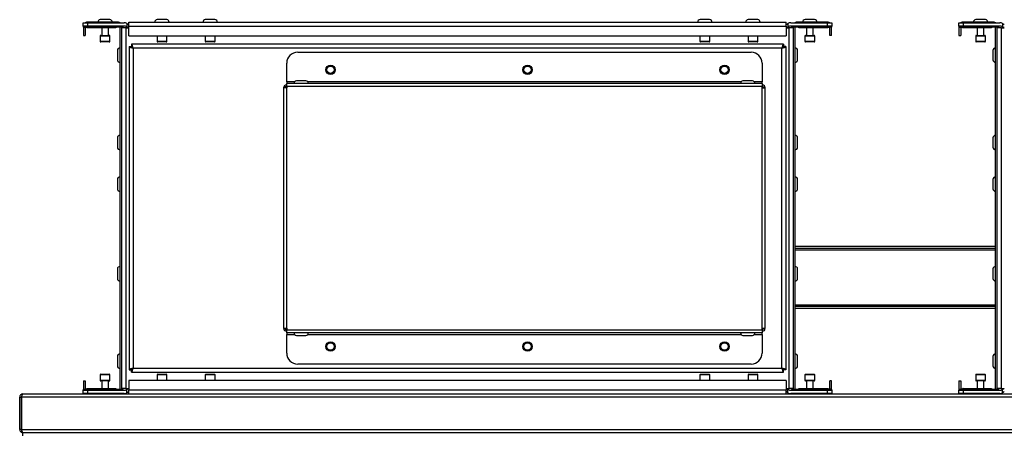
# Model space of a CAD drawing. Units: millimetres. Extents: x 1167 to 15575, y -8610 to 1780.
# Drawn here: x 11714 to 12163, y 1092 to 1281 of the extents above; entities that cross this region are included whole.
import ezdxf

# ---------------------------------------------------------------- set-up
doc = ezdxf.new("R2010")
doc.units = ezdxf.units.MM

msp = doc.modelspace()

# ---------------------------------------------------------------- linework, layer by layer
at = {"color": 7, "linetype": 'Continuous', "lineweight": 25}
for p, q in [((11742.65, 1278.38), (11742.65, 1279.88)), ((11742.65, 1279.88), (11744.65, 1279.88)), ((11744.65, 1278.38), (11742.65, 1278.38)), ((11742.65, 1278.38), (11742.65, 1278.15)), ((11742.65, 1278.15), (11760.99, 1278.15)), ((11742.65, 1278.15), (11742.65, 1277.91)), ((11742.65, 1277.91), (11743.65, 1277.91)), ((11742.78, 1277.91), (11742.78, 1274.08)), ((11743.58, 1277.91), (11743.58, 1274.08)), ((11758.84, 1280.08), (11744.22, 1280.08)), ((11744.65, 1279.88), (11744.65, 1278.38)), ((11744.65, 1279.88), (11761.4, 1279.88)), ((11761.67, 1278.38), (11744.65, 1278.38)), ((11744.65, 1277.58), (11744.65, 1277.59)), ((11757.65, 1277.58), (11744.65, 1277.58)), ((11752.65, 1281.28), (11750.46, 1281.28)), ((11751.15, 1277.58), (11751.15, 1274.08)), ((11754.84, 1281.28), (11752.65, 1281.28)), ((11754.15, 1274.08), (11754.15, 1277.58)), ((11760.65, 1277.91), (11757.65, 1277.91)), ((11757.65, 1277.91), (11757.65, 1277.58)), ((11759.48, 1112.24), (11759.48, 1277.91)), ((11760.28, 1112.24), (11760.28, 1277.91)), ((11762.08, 1277.58), (11760.28, 1277.58)), ((11762.08, 1277.58), (11762.08, 1112.58)), ((11762.08, 1277.58), (11763.48, 1277.58)), ((11762.65, 1279.54), (11762.65, 1277.91)), ((11763.48, 1278.28), (11763.48, 1280.08)), ((11763.48, 1280.08), (12063.82, 1280.08)), ((11763.48, 1278.28), (12063.82, 1278.28)), ((11763.48, 1273.88), (11763.48, 1278.28)), ((11778.65, 1281.28), (11776.46, 1281.28)), ((11780.84, 1281.28), (11778.65, 1281.28)), ((11800.65, 1281.28), (11798.46, 1281.28)), ((11802.84, 1281.28), (11800.65, 1281.28)), ((12026.65, 1281.28), (12024.46, 1281.28)), ((12028.84, 1281.28), (12026.65, 1281.28)), ((12048.65, 1281.28), (12046.46, 1281.28)), ((12050.84, 1281.28), (12048.65, 1281.28)), ((12063.82, 1278.28), (12063.82, 1280.08)), ((12063.82, 1278.28), (12063.82, 1273.88)), ((12063.82, 1277.58), (12065.22, 1277.58)), ((12064.65, 1279.54), (12064.65, 1277.91)), ((12065.22, 1112.58), (12065.22, 1277.58)), ((12067.02, 1277.58), (12065.22, 1277.58)), ((12082.65, 1278.38), (12065.63, 1278.38)), ((12065.9, 1279.88), (12082.65, 1279.88)), ((12066.31, 1278.15), (12084.65, 1278.15)), ((12069.65, 1277.91), (12066.65, 1277.91)), ((12067.02, 1277.91), (12067.02, 1112.24)), ((12067.82, 1277.91), (12067.82, 1112.24)), ((12083.08, 1280.08), (12068.46, 1280.08)), ((12069.65, 1277.58), (12069.65, 1277.91)), ((12082.65, 1277.58), (12069.65, 1277.58)), ((12074.65, 1281.28), (12072.46, 1281.28)), ((12073.15, 1277.58), (12073.15, 1274.08)), ((12076.84, 1281.28), (12074.65, 1281.28)), ((12076.15, 1274.08), (12076.15, 1277.58)), ((12082.65, 1278.38), (12082.65, 1279.88)), ((12082.65, 1279.88), (12084.65, 1279.88)), ((12084.65, 1278.38), (12082.65, 1278.38)), ((12082.65, 1277.59), (12082.65, 1277.58)), ((12084.65, 1277.91), (12083.65, 1277.91)), ((12083.72, 1274.08), (12083.72, 1277.91)), ((12084.52, 1274.08), (12084.52, 1277.91)), ((12084.65, 1279.88), (12084.65, 1278.38)), ((12084.65, 1278.15), (12084.65, 1278.38)), ((12084.65, 1277.91), (12084.65, 1278.15)), ((12142.65, 1278.38), (12142.65, 1279.88)), ((12142.65, 1279.88), (12144.65, 1279.88)), ((12144.65, 1278.38), (12142.65, 1278.38)), ((12142.65, 1278.38), (12142.65, 1278.15)), ((12142.65, 1278.15), (12160.99, 1278.15)), ((12142.65, 1278.15), (12142.65, 1277.91)), ((12142.65, 1277.91), (12143.65, 1277.91)), ((12142.78, 1277.91), (12142.78, 1274.08)), ((12143.58, 1277.91), (12143.58, 1274.08)), ((12158.84, 1280.08), (12144.22, 1280.08)), ((12144.65, 1279.88), (12144.65, 1278.38)), ((12144.65, 1279.88), (12161.4, 1279.88)), ((12161.67, 1278.38), (12144.65, 1278.38)), ((12144.65, 1277.58), (12144.65, 1277.59)), ((12157.65, 1277.58), (12144.65, 1277.58)), ((12152.65, 1281.28), (12150.46, 1281.28)), ((12151.15, 1277.58), (12151.15, 1274.08)), ((12154.84, 1281.28), (12152.65, 1281.28)), ((12154.15, 1274.08), (12154.15, 1277.58)), ((12160.65, 1277.91), (12157.65, 1277.91)), ((12157.65, 1277.91), (12157.65, 1277.58)), ((12159.48, 1112.24), (12159.48, 1277.91)), ((12160.28, 1112.24), (12160.28, 1277.91)), ((12162.08, 1277.58), (12160.28, 1277.58)), ((12162.08, 1277.58), (12162.08, 1112.58)), ((12162.08, 1277.58), (12163.48, 1277.58)), ((12162.65, 1279.54), (12162.65, 1277.91)), ((11742.78, 1274.08), (11743.58, 1274.08)), ((11750.4, 1273.78), (11750.4, 1271.38)), ((11750.7, 1274.08), (11754.6, 1274.08)), ((11754.9, 1271.38), (11754.9, 1273.78)), ((11763.48, 1273.88), (12063.82, 1273.88)), ((11776.4, 1273.78), (11776.4, 1271.38)), ((11780.9, 1271.38), (11780.9, 1273.78)), ((11798.4, 1273.78), (11798.4, 1271.38)), ((11802.9, 1271.38), (11802.9, 1273.78)), ((12024.4, 1273.78), (12024.4, 1271.38)), ((12028.9, 1271.38), (12028.9, 1273.78)), ((12046.4, 1273.78), (12046.4, 1271.38)), ((12050.9, 1271.38), (12050.9, 1273.78)), ((12072.4, 1273.78), (12072.4, 1271.38)), ((12072.7, 1274.08), (12076.6, 1274.08)), ((12076.9, 1271.38), (12076.9, 1273.78)), ((12084.52, 1274.08), (12083.72, 1274.08)), ((12142.78, 1274.08), (12143.58, 1274.08)), ((12150.4, 1273.78), (12150.4, 1271.38)), ((12150.7, 1274.08), (12154.6, 1274.08)), ((12154.9, 1271.38), (12154.9, 1273.78)), ((11752.65, 1271.08), (11750.7, 1271.08)), ((11754.6, 1271.08), (11752.65, 1271.08)), ((11763.65, 1269.01), (11763.65, 1121.15)), ((11763.65, 1269.01), (11764.65, 1269.01)), ((12062.58, 1270.08), (11764.72, 1270.08)), ((11764.72, 1270.08), (11764.72, 1269.08)), ((11778.65, 1271.08), (11776.7, 1271.08)), ((11780.6, 1271.08), (11778.65, 1271.08)), ((11800.65, 1271.08), (11798.7, 1271.08)), ((11802.6, 1271.08), (11800.65, 1271.08)), ((12026.65, 1271.08), (12024.7, 1271.08)), ((12028.6, 1271.08), (12026.65, 1271.08)), ((12048.65, 1271.08), (12046.7, 1271.08)), ((12050.6, 1271.08), (12048.65, 1271.08)), ((12062.58, 1270.08), (12062.58, 1269.08)), ((12063.65, 1269.01), (12062.65, 1269.01)), ((12063.65, 1269.01), (12063.65, 1121.15)), ((12074.65, 1271.08), (12072.7, 1271.08)), ((12076.6, 1271.08), (12074.65, 1271.08)), ((12152.65, 1271.08), (12150.7, 1271.08)), ((12154.6, 1271.08), (12152.65, 1271.08)), ((11758.28, 1267.26), (11758.28, 1262.89)), ((11765.45, 1268.28), (11765.45, 1121.88)), ((12061.85, 1268.28), (11765.45, 1268.28)), ((11840.65, 1266.38), (12047.84, 1266.38)), ((12061.85, 1121.88), (12061.85, 1268.28)), ((12069.02, 1262.89), (12069.02, 1267.26)), ((12158.28, 1267.26), (12158.28, 1262.89)), ((11835.65, 1252.88), (11835.65, 1261.38)), ((12052.84, 1261.38), (12052.84, 1252.88)), ((11835.58, 1251.37), (11835.65, 1251.37)), ((11835.58, 1250.67), (11835.65, 1250.67)), ((11835.65, 1252.88), (11835.65, 1252.08)), ((11835.65, 1250.74), (11835.65, 1252.08)), ((12052.84, 1252.08), (11835.65, 1252.08)), ((11835.65, 1250.74), (11835.65, 1250.03)), ((12052.84, 1250.74), (11835.65, 1250.74)), ((11842.24, 1253.28), (11840.06, 1253.28)), ((11844.43, 1253.28), (11842.24, 1253.28)), ((12046.24, 1253.28), (12044.06, 1253.28)), ((12048.43, 1253.28), (12046.24, 1253.28)), ((12052.84, 1252.08), (12052.84, 1252.88)), ((12052.84, 1252.08), (12052.84, 1250.74)), ((12052.84, 1251.37), (12052.9, 1251.37)), ((12052.84, 1250.03), (12052.84, 1250.74)), ((12052.84, 1250.67), (12052.9, 1250.67)), ((11834.24, 1250.03), (11834.24, 1140.12)), ((11835.58, 1250.03), (11834.24, 1250.03)), ((11835.58, 1250.03), (11835.58, 1140.12)), ((11835.58, 1250.03), (11835.65, 1250.03)), ((12052.9, 1250.03), (12052.84, 1250.03)), ((12052.9, 1140.12), (12052.9, 1250.03)), ((12052.9, 1250.03), (12054.24, 1250.03)), ((12054.24, 1140.12), (12054.24, 1250.03)), ((11758.28, 1227.26), (11758.28, 1222.89)), ((12069.02, 1222.89), (12069.02, 1227.26)), ((12158.28, 1227.26), (12158.28, 1222.89)), ((11758.28, 1208.26), (11758.28, 1203.89)), ((12069.02, 1203.89), (12069.02, 1208.26)), ((12158.28, 1208.26), (12158.28, 1203.89)), ((12067.82, 1177.71), (12159.48, 1177.71)), ((12067.82, 1176.71), (12159.48, 1176.71)), ((11758.28, 1167.26), (11758.28, 1162.89)), ((12069.02, 1162.89), (12069.02, 1167.26)), ((12158.28, 1167.26), (12158.28, 1162.89)), ((12159.48, 1150.11), (12067.82, 1150.11)), ((12159.48, 1149.11), (12067.82, 1149.11)), ((11834.24, 1140.12), (11835.58, 1140.12)), ((11835.65, 1140.12), (11835.58, 1140.12)), ((11835.58, 1139.48), (11835.58, 1138.78)), ((11835.65, 1139.48), (11835.58, 1139.48)), ((11835.65, 1138.78), (11835.58, 1138.78)), ((11835.65, 1140.12), (11835.65, 1139.42)), ((11835.65, 1139.42), (12052.84, 1139.42)), ((11835.65, 1138.08), (11835.65, 1139.42)), ((12052.84, 1138.08), (11835.65, 1138.08)), ((11835.65, 1138.08), (11835.65, 1137.28)), ((12052.9, 1140.12), (12052.84, 1140.12)), ((12052.84, 1139.42), (12052.84, 1140.12)), ((12052.9, 1139.48), (12052.84, 1139.48)), ((12052.84, 1139.42), (12052.84, 1138.08)), ((12052.9, 1138.78), (12052.84, 1138.78)), ((12052.84, 1137.28), (12052.84, 1138.08)), ((12052.9, 1140.12), (12054.24, 1140.12)), ((12052.9, 1139.48), (12052.9, 1138.78)), ((11835.65, 1128.78), (11835.65, 1137.28)), ((11840.06, 1136.88), (11844.43, 1136.88)), ((12044.06, 1136.88), (12048.43, 1136.88)), ((12052.84, 1137.28), (12052.84, 1128.78)), ((11758.28, 1127.26), (11758.28, 1122.89)), ((12069.02, 1122.89), (12069.02, 1127.26)), ((12158.28, 1127.26), (12158.28, 1122.89)), ((11763.65, 1121.15), (11764.65, 1121.15)), ((11764.72, 1120.08), (11764.72, 1121.08)), ((11765.45, 1121.88), (12061.85, 1121.88)), ((12047.84, 1123.78), (11840.65, 1123.78)), ((12062.58, 1120.08), (12062.58, 1121.08)), ((12063.65, 1121.15), (12062.65, 1121.15)), ((11742.78, 1116.08), (11743.58, 1116.08)), ((11742.78, 1116.08), (11742.78, 1112.24)), ((11743.58, 1116.08), (11743.58, 1112.24)), ((11750.4, 1118.78), (11750.4, 1116.38)), ((11750.7, 1119.08), (11754.6, 1119.08)), ((11752.65, 1116.08), (11750.7, 1116.08)), ((11751.15, 1116.08), (11751.15, 1112.58)), ((11754.6, 1116.08), (11752.65, 1116.08)), ((11754.15, 1112.58), (11754.15, 1116.08)), ((11754.9, 1116.38), (11754.9, 1118.78)), ((11763.48, 1116.28), (11763.48, 1111.88)), ((12063.82, 1116.28), (11763.48, 1116.28)), ((11764.72, 1120.08), (12062.58, 1120.08)), ((11776.4, 1118.78), (11776.4, 1116.38)), ((11776.7, 1119.08), (11780.6, 1119.08)), ((11780.9, 1116.38), (11780.9, 1118.78)), ((11798.4, 1118.78), (11798.4, 1116.38)), ((11798.7, 1119.08), (11802.6, 1119.08)), ((11802.9, 1116.38), (11802.9, 1118.78)), ((12024.4, 1118.78), (12024.4, 1116.38)), ((12024.7, 1119.08), (12028.6, 1119.08)), ((12028.9, 1116.38), (12028.9, 1118.78)), ((12046.4, 1118.78), (12046.4, 1116.38)), ((12046.7, 1119.08), (12050.6, 1119.08)), ((12050.9, 1116.38), (12050.9, 1118.78)), ((12063.82, 1116.28), (12063.82, 1111.88)), ((12072.4, 1118.78), (12072.4, 1116.38)), ((12072.7, 1119.08), (12076.6, 1119.08)), ((12074.65, 1116.08), (12072.7, 1116.08)), ((12073.15, 1116.08), (12073.15, 1112.58)), ((12076.6, 1116.08), (12074.65, 1116.08)), ((12076.15, 1112.58), (12076.15, 1116.08)), ((12076.9, 1116.38), (12076.9, 1118.78)), ((12084.52, 1116.08), (12083.72, 1116.08)), ((12083.72, 1112.24), (12083.72, 1116.08)), ((12084.52, 1112.24), (12084.52, 1116.08)), ((12142.78, 1116.08), (12143.58, 1116.08)), ((12142.78, 1116.08), (12142.78, 1112.24)), ((12143.58, 1116.08), (12143.58, 1112.24)), ((12150.4, 1118.78), (12150.4, 1116.38)), ((12150.7, 1119.08), (12154.6, 1119.08)), ((12152.65, 1116.08), (12150.7, 1116.08)), ((12151.15, 1116.08), (12151.15, 1112.58)), ((12154.6, 1116.08), (12152.65, 1116.08)), ((12154.15, 1112.58), (12154.15, 1116.08)), ((12154.9, 1116.38), (12154.9, 1118.78)), ((11742.65, 1112.24), (11743.65, 1112.24)), ((11742.65, 1112.24), (11742.65, 1112)), ((11760.99, 1112), (11742.65, 1112)), ((11742.65, 1112), (11742.65, 1111.78)), ((11742.65, 1110.28), (11742.65, 1111.78)), ((11742.65, 1111.78), (11744.65, 1111.78)), ((11744.65, 1112.56), (11744.65, 1112.58)), ((11744.65, 1112.58), (11757.65, 1112.58)), ((11744.65, 1111.78), (11744.65, 1110.28)), ((11744.65, 1111.78), (11761.67, 1111.78)), ((11757.65, 1112.58), (11757.65, 1112.24)), ((11757.65, 1112.24), (11760.65, 1112.24)), ((11762.08, 1112.58), (11760.28, 1112.58)), ((11762.08, 1112.58), (11763.48, 1112.58)), ((11762.65, 1110.61), (11762.65, 1112.24)), ((12063.82, 1111.88), (11763.48, 1111.88)), ((11763.48, 1110.08), (11763.48, 1111.88)), ((12063.82, 1112.58), (12065.22, 1112.58)), ((12063.82, 1110.08), (12063.82, 1111.88)), ((12064.65, 1110.61), (12064.65, 1112.24)), ((12067.02, 1112.58), (12065.22, 1112.58)), ((12065.63, 1111.78), (12082.65, 1111.78)), ((12084.65, 1112), (12066.31, 1112)), ((12066.65, 1112.24), (12069.65, 1112.24)), ((12069.65, 1112.58), (12082.65, 1112.58)), ((12069.65, 1112.24), (12069.65, 1112.58)), ((12082.65, 1112.58), (12082.65, 1112.56)), ((12082.65, 1110.28), (12082.65, 1111.78)), ((12082.65, 1111.78), (12084.65, 1111.78)), ((12084.65, 1112.24), (12083.65, 1112.24)), ((12084.65, 1112), (12084.65, 1112.24)), ((12084.65, 1111.78), (12084.65, 1112)), ((12084.65, 1111.78), (12084.65, 1110.28)), ((12142.65, 1112.24), (12143.65, 1112.24)), ((12142.65, 1112.24), (12142.65, 1112)), ((12160.99, 1112), (12142.65, 1112)), ((12142.65, 1112), (12142.65, 1111.78)), ((12142.65, 1110.28), (12142.65, 1111.78)), ((12142.65, 1111.78), (12144.65, 1111.78)), ((12144.65, 1112.56), (12144.65, 1112.58)), ((12144.65, 1112.58), (12157.65, 1112.58)), ((12144.65, 1111.78), (12144.65, 1110.28)), ((12144.65, 1111.78), (12161.67, 1111.78)), ((12157.65, 1112.58), (12157.65, 1112.24)), ((12157.65, 1112.24), (12160.65, 1112.24)), ((12162.08, 1112.58), (12160.28, 1112.58)), ((12162.08, 1112.58), (12163.48, 1112.58)), ((12162.65, 1110.61), (12162.65, 1112.24)), ((11713.65, 1093.82), (11713.65, 1108.64)), ((11713.65, 1108.64), (11714.45, 1108.64)), ((11714.45, 1108.64), (11714.45, 1093.82)), ((11714.65, 1108.86), (11714.52, 1108.64)), ((13312.78, 1108.64), (11714.52, 1108.64)), ((11714.52, 1093.82), (11714.52, 1108.64)), ((11714.65, 1109.14), (11714.65, 1109.28)), ((11715.09, 1110.08), (13312.21, 1110.08)), ((11744.65, 1110.28), (11742.65, 1110.28)), ((11761.4, 1110.28), (11744.65, 1110.28)), ((12082.65, 1110.28), (12065.9, 1110.28)), ((12084.65, 1110.28), (12082.65, 1110.28)), ((12144.65, 1110.28), (12142.65, 1110.28)), ((12161.4, 1110.28), (12144.65, 1110.28)), ((11714.45, 1093.82), (11713.65, 1093.82)), ((11714.52, 1093.82), (11714.65, 1093.62)), ((11714.52, 1093.82), (13312.78, 1093.82)), ((11714.65, 1092.98), (11714.65, 1093.37)), ((11714.78, 1092.98), (11714.65, 1092.98)), ((11715.09, 1092.38), (11715.15, 1092.38)), ((11715.15, 1090.88), (11715.15, 1092.38)), ((11715.16, 1092.38), (11715.15, 1092.38)), ((13312.14, 1092.38), (11715.16, 1092.38))]:
    msp.add_line(p, q, dxfattribs=at)
at = {"color": 8, "linetype": 'Continuous', "lineweight": 25}
for p, q in [((11744.22, 1279.88), (11744.22, 1280.08)), ((11758.84, 1279.88), (11758.84, 1280.08)), ((12068.46, 1279.88), (12068.46, 1280.08)), ((12083.08, 1279.88), (12083.08, 1280.08)), ((12144.22, 1279.88), (12144.22, 1280.08)), ((12158.84, 1279.88), (12158.84, 1280.08)), ((11754.9, 1273.78), (11750.4, 1273.78)), ((11780.9, 1273.78), (11776.4, 1273.78)), ((11802.9, 1273.78), (11798.4, 1273.78)), ((12028.9, 1273.78), (12024.4, 1273.78)), ((12050.9, 1273.78), (12046.4, 1273.78)), ((12076.9, 1273.78), (12072.4, 1273.78)), ((12154.9, 1273.78), (12150.4, 1273.78)), ((11750.4, 1271.38), (11752.65, 1271.38)), ((11752.65, 1271.38), (11754.9, 1271.38)), ((11776.4, 1271.38), (11778.65, 1271.38)), ((11778.65, 1271.38), (11780.9, 1271.38)), ((11798.4, 1271.38), (11800.65, 1271.38)), ((11800.65, 1271.38), (11802.9, 1271.38)), ((12024.4, 1271.38), (12026.65, 1271.38)), ((12026.65, 1271.38), (12028.9, 1271.38)), ((12046.4, 1271.38), (12048.65, 1271.38)), ((12048.65, 1271.38), (12050.9, 1271.38)), ((12072.4, 1271.38), (12074.65, 1271.38)), ((12074.65, 1271.38), (12076.9, 1271.38)), ((12150.4, 1271.38), (12152.65, 1271.38)), ((12152.65, 1271.38), (12154.9, 1271.38)), ((11839.22, 1252.88), (11835.65, 1252.88)), ((12043.22, 1252.88), (11845.27, 1252.88)), ((12052.84, 1252.88), (12049.27, 1252.88)), ((12159.48, 1175.91), (12067.82, 1175.91)), ((12067.82, 1150.91), (12159.48, 1150.91)), ((11835.65, 1137.28), (11839.22, 1137.28)), ((11845.27, 1137.28), (12043.22, 1137.28)), ((12049.27, 1137.28), (12052.84, 1137.28)), ((11754.9, 1118.78), (11750.4, 1118.78)), ((11750.4, 1116.38), (11752.65, 1116.38)), ((11752.65, 1116.38), (11754.9, 1116.38)), ((11780.9, 1118.78), (11776.4, 1118.78)), ((11776.4, 1116.38), (11778.65, 1116.38)), ((11778.65, 1116.38), (11780.9, 1116.38)), ((11802.9, 1118.78), (11798.4, 1118.78)), ((11798.4, 1116.38), (11800.65, 1116.38)), ((11800.65, 1116.38), (11802.9, 1116.38)), ((12028.9, 1118.78), (12024.4, 1118.78)), ((12024.4, 1116.38), (12026.65, 1116.38)), ((12026.65, 1116.38), (12028.9, 1116.38)), ((12050.9, 1118.78), (12046.4, 1118.78)), ((12046.4, 1116.38), (12048.57, 1116.38)), ((12048.57, 1116.38), (12050.9, 1116.38)), ((12076.9, 1118.78), (12072.4, 1118.78)), ((12072.4, 1116.38), (12074.65, 1116.38)), ((12074.65, 1116.38), (12076.9, 1116.38)), ((12154.9, 1118.78), (12150.4, 1118.78)), ((12150.4, 1116.38), (12152.65, 1116.38)), ((12152.65, 1116.38), (12154.9, 1116.38)), ((11744.22, 1110.28), (11744.22, 1110.08)), ((11758.84, 1110.28), (11758.84, 1110.08)), ((12068.46, 1110.28), (12068.46, 1110.08)), ((12083.08, 1110.28), (12083.08, 1110.08)), ((12144.22, 1110.28), (12144.22, 1110.08)), ((12158.84, 1110.28), (12158.84, 1110.08))]:
    msp.add_line(p, q, dxfattribs=at)
at = {"color": 7, "linetype": 'Continuous', "lineweight": 25, "flags": 128}
for points in [[(11776.42, 1273.88), (11776.41, 1273.83), (11776.4, 1273.78)], [(11780.9, 1273.78), (11780.9, 1273.83), (11780.88, 1273.88)], [(11798.42, 1273.88), (11798.41, 1273.83), (11798.4, 1273.78)], [(11802.9, 1273.78), (11802.9, 1273.83), (11802.88, 1273.88)], [(12024.42, 1273.88), (12024.41, 1273.83), (12024.4, 1273.78)], [(12028.9, 1273.78), (12028.9, 1273.83), (12028.88, 1273.88)], [(12046.42, 1273.88), (12046.41, 1273.83), (12046.4, 1273.78)], [(12050.9, 1273.78), (12050.9, 1273.83), (12050.88, 1273.88)], [(11776.4, 1116.38), (11776.41, 1116.32), (11776.42, 1116.28)], [(11780.88, 1116.28), (11780.9, 1116.32), (11780.9, 1116.38)], [(11798.4, 1116.38), (11798.41, 1116.32), (11798.42, 1116.28)], [(11802.88, 1116.28), (11802.9, 1116.32), (11802.9, 1116.38)], [(12024.4, 1116.38), (12024.41, 1116.32), (12024.42, 1116.28)], [(12028.88, 1116.28), (12028.9, 1116.32), (12028.9, 1116.38)], [(12046.4, 1116.38), (12046.41, 1116.32), (12046.42, 1116.28)], [(12050.88, 1116.28), (12050.9, 1116.32), (12050.9, 1116.38)]]:
    msp.add_lwpolyline(points, dxfattribs=at)
at = {"color": 7, "linetype": 'Continuous', "lineweight": 25}
for centre, radius in [((11855.65, 1258.38), 2.15), ((11855.65, 1258.38), 1.65), ((11945.65, 1258.38), 2.15), ((11945.65, 1258.38), 1.65), ((12035.65, 1258.38), 2.15), ((12035.65, 1258.38), 1.65), ((11855.65, 1131.78), 2.15), ((11945.65, 1131.78), 2.15), ((12035.65, 1131.78), 2.15), ((11855.65, 1131.78), 1.65), ((11945.65, 1131.78), 1.65), ((12035.65, 1131.78), 1.65)]:
    msp.add_circle(centre, radius, dxfattribs=at)
for centre, radius, start, end in [((11744.22, 1278.64), 1.44, 90, 120.5584), ((11750.46, 1280.21), 1.07, 90, 186.9637), ((11754.84, 1280.21), 1.07, 353.0363, 90), ((11758.84, 1278.64), 1.44, 59.4416, 90), ((11759.4, 1280.08), 2.5, 299.9288, 309.5177), ((11761.63, 1277.38), 1, 90, 129.5177), ((11761.4, 1277.38), 2.5, 60.0712, 90), ((11761.67, 1277.38), 1, 50.4823, 90), ((11763.9, 1280.08), 2.5, 230.4823, 240.0712), ((11776.46, 1280.21), 1.07, 90, 186.9637), ((11780.84, 1280.21), 1.07, 353.0363, 90), ((11798.46, 1280.21), 1.07, 90, 186.9637), ((11802.84, 1280.21), 1.07, 353.0363, 90), ((12024.46, 1280.21), 1.07, 90, 186.9637), ((12028.84, 1280.21), 1.07, 353.0363, 90), ((12046.46, 1280.21), 1.07, 90, 186.9637), ((12050.84, 1280.21), 1.07, 353.0363, 90), ((12065.9, 1277.38), 2.5, 90, 119.9288), ((12063.4, 1280.08), 2.5, 299.9288, 309.5177), ((12065.63, 1277.38), 1, 90, 129.5177), ((12065.67, 1277.38), 1, 50.4823, 90), ((12067.9, 1280.08), 2.5, 230.4823, 240.0712), ((12068.46, 1278.64), 1.44, 90, 120.5584), ((12072.46, 1280.21), 1.07, 90, 186.9637), ((12076.84, 1280.21), 1.07, 353.0363, 90), ((12083.08, 1278.64), 1.44, 59.4416, 90), ((12144.22, 1278.64), 1.44, 90, 120.5584), ((12150.46, 1280.21), 1.07, 90, 186.9637), ((12154.84, 1280.21), 1.07, 353.0363, 90), ((12158.84, 1278.64), 1.44, 59.4416, 90), ((12159.4, 1280.08), 2.5, 299.9288, 309.5177), ((12161.63, 1277.38), 1, 90, 129.5177), ((12161.4, 1277.38), 2.5, 60.0712, 90), ((12161.67, 1277.38), 1, 50.4823, 90), ((12163.9, 1280.08), 2.5, 230.4823, 240.0712), ((11750.7, 1273.78), 0.3, 90, 180), ((11754.6, 1273.78), 0.3, 0, 90), ((12072.7, 1273.78), 0.3, 90, 180), ((12076.6, 1273.78), 0.3, 0, 90), ((12150.7, 1273.78), 0.3, 90, 180), ((12154.6, 1273.78), 0.3, 0, 90), ((11750.7, 1271.38), 0.3, 180, 270), ((11754.6, 1271.38), 0.3, 270, 0), ((11776.7, 1271.38), 0.3, 180, 270), ((11780.6, 1271.38), 0.3, 270, 0), ((11798.7, 1271.38), 0.3, 180, 270), ((11802.6, 1271.38), 0.3, 270, 0), ((12024.7, 1271.38), 0.3, 180, 270), ((12028.6, 1271.38), 0.3, 270, 0), ((12046.7, 1271.38), 0.3, 180, 270), ((12050.6, 1271.38), 0.3, 270, 0), ((12072.7, 1271.38), 0.3, 180, 270), ((12076.6, 1271.38), 0.3, 270, 0), ((12150.7, 1271.38), 0.3, 180, 270), ((12154.6, 1271.38), 0.3, 270, 0), ((11759.35, 1267.26), 1.07, 83.0363, 180), ((11840.65, 1261.38), 5, 90, 180), ((12047.84, 1261.38), 5, 0, 90), ((12067.95, 1267.26), 1.07, 0, 96.9637), ((12159.35, 1267.26), 1.07, 83.0363, 180), ((11759.35, 1262.89), 1.07, 180, 276.9637), ((12067.95, 1262.89), 1.07, 263.0363, 0), ((12159.35, 1262.89), 1.07, 180, 276.9637), ((11835.58, 1250.03), 1.34, 90, 180), ((11835.58, 1250.03), 0.64, 90, 180), ((11840.06, 1252.21), 1.07, 90, 186.9637), ((11844.43, 1252.21), 1.07, 353.0363, 90), ((12044.06, 1252.21), 1.07, 90, 186.9637), ((12048.43, 1252.21), 1.07, 353.0363, 90), ((12052.9, 1250.03), 1.34, 0, 90), ((12052.9, 1250.03), 0.64, 0, 90), ((11759.35, 1227.26), 1.07, 83.0363, 180), ((12067.95, 1227.26), 1.07, 0, 96.9637), ((12159.35, 1227.26), 1.07, 83.0363, 180), ((11759.35, 1222.89), 1.07, 180, 276.9637), ((12067.95, 1222.89), 1.07, 263.0363, 0), ((12159.35, 1222.89), 1.07, 180, 276.9637), ((11759.35, 1208.26), 1.07, 83.0363, 180), ((12067.95, 1208.26), 1.07, 0, 96.9637), ((12159.35, 1208.26), 1.07, 83.0363, 180), ((11759.35, 1203.89), 1.07, 180, 276.9637), ((12067.95, 1203.89), 1.07, 263.0363, 0), ((12159.35, 1203.89), 1.07, 180, 276.9637), ((11759.35, 1167.26), 1.07, 83.0363, 180), ((12067.95, 1167.26), 1.07, 0, 96.9637), ((12159.35, 1167.26), 1.07, 83.0363, 180), ((11759.35, 1162.89), 1.07, 180, 276.9637), ((12067.95, 1162.89), 1.07, 263.0363, 0), ((12159.35, 1162.89), 1.07, 180, 276.9637), ((11835.58, 1140.12), 1.34, 180, 270), ((11835.58, 1140.12), 0.64, 180, 270), ((11840.06, 1137.95), 1.07, 173.0363, 270), ((11844.43, 1137.95), 1.07, 270, 6.9637), ((12044.06, 1137.95), 1.07, 173.0363, 270), ((12048.43, 1137.95), 1.07, 270, 6.9637), ((12052.9, 1140.12), 0.64, 270, 0), ((12052.9, 1140.12), 1.34, 270, 0), ((11759.35, 1127.26), 1.07, 83.0363, 180), ((11840.65, 1128.78), 5, 180, 270), ((12047.84, 1128.78), 5, 270, 0), ((12067.95, 1127.26), 1.07, 0, 96.9637), ((12159.35, 1127.26), 1.07, 83.0363, 180), ((11759.35, 1122.89), 1.07, 180, 276.9637), ((12067.95, 1122.89), 1.07, 263.0363, 0), ((12159.35, 1122.89), 1.07, 180, 276.9637), ((11750.7, 1118.78), 0.3, 90, 180), ((11750.7, 1116.38), 0.3, 180, 270), ((11754.6, 1118.78), 0.3, 0, 90), ((11754.6, 1116.38), 0.3, 270, 0), ((11776.7, 1118.78), 0.3, 90, 180), ((11780.6, 1118.78), 0.3, 0, 90), ((11798.7, 1118.78), 0.3, 90, 180), ((11802.6, 1118.78), 0.3, 0, 90), ((12024.7, 1118.78), 0.3, 90, 180), ((12028.6, 1118.78), 0.3, 0, 90), ((12046.7, 1118.78), 0.3, 90, 180), ((12050.6, 1118.78), 0.3, 0, 90), ((12072.7, 1118.78), 0.3, 90, 180), ((12072.7, 1116.38), 0.3, 180, 270), ((12076.6, 1118.78), 0.3, 0, 90), ((12076.6, 1116.38), 0.3, 270, 0), ((12150.7, 1118.78), 0.3, 90, 180), ((12150.7, 1116.38), 0.3, 180, 270), ((12154.6, 1118.78), 0.3, 0, 90), ((12154.6, 1116.38), 0.3, 270, 0), ((11759.4, 1110.08), 2.5, 50.4823, 60.0712), ((11761.63, 1112.78), 1, 230.4823, 270), ((11761.67, 1112.78), 1, 270, 309.5177), ((11763.9, 1110.08), 2.5, 119.9288, 129.5177), ((12063.4, 1110.08), 2.5, 50.4823, 60.0712), ((12065.63, 1112.78), 1, 230.4823, 270), ((12065.67, 1112.78), 1, 270, 309.5177), ((12067.9, 1110.08), 2.5, 119.9288, 129.5177), ((12159.4, 1110.08), 2.5, 50.4823, 60.0712), ((12161.63, 1112.78), 1, 230.4823, 270), ((12161.67, 1112.78), 1, 270, 309.5177), ((12163.9, 1110.08), 2.5, 119.9288, 129.5177), ((11744.22, 1111.52), 1.44, 239.4416, 270), ((11758.84, 1111.52), 1.44, 270, 300.5584), ((11761.4, 1112.78), 2.5, 270, 299.9288), ((12065.9, 1112.78), 2.5, 240.0712, 270), ((12068.46, 1111.52), 1.44, 239.4416, 270), ((12083.08, 1111.52), 1.44, 270, 300.5584), ((12144.22, 1111.52), 1.44, 239.4416, 270), ((12158.84, 1111.52), 1.44, 270, 300.5584), ((12161.4, 1112.78), 2.5, 270, 299.9288)]:
    msp.add_arc(centre, radius, start, end, dxfattribs=at)
for points, knots in [([(11743.65, 1277.91), (11743.76, 1277.9), (11743.96, 1277.89), (11744.24, 1277.81), (11744.47, 1277.72), (11744.63, 1277.63), (11744.64, 1277.6), (11744.65, 1277.59)], [0, 0, 0, 0, 0.193751, 0.386904, 0.595141, 0.821547, 1, 1, 1, 1]), ([(11762.65, 1279.54), (11762.66, 1279.54), (11762.68, 1279.53), (11762.81, 1279.45), (11762.93, 1279.35), (11762.99, 1279.3)], [0, 0, 0, 0, 0.329494, 0.658757, 1, 1, 1, 1]), ([(11763.48, 1277.62), (11763.43, 1277.62), (11763.27, 1277.65), (11763.03, 1277.73), (11762.8, 1277.83), (11762.67, 1277.9), (11762.66, 1277.91), (11762.65, 1277.91)], [0, 0, 0, 0, 0.109911, 0.341767, 0.587739, 0.841819, 1, 1, 1, 1]), ([(11762.99, 1279.3), (11763.07, 1279.25), (11763.2, 1279.16), (11763.39, 1279.09), (11763.48, 1279.09), (11763.48, 1279.09)], [0, 0, 0, 0, 0.534818, 0.985615, 1, 1, 1, 1]), ([(12063.82, 1279.1), (12063.86, 1279.1), (12063.99, 1279.11), (12064.15, 1279.19), (12064.26, 1279.27), (12064.31, 1279.3)], [0, 0, 0, 0, 0.196005, 0.650369, 1, 1, 1, 1]), ([(12064.65, 1277.91), (12064.64, 1277.9), (12064.62, 1277.89), (12064.48, 1277.81), (12064.25, 1277.72), (12064.03, 1277.65), (12063.89, 1277.63), (12063.87, 1277.62)], [0, 0, 0, 0, 0.225944, 0.451212, 0.694087, 0.958118, 1, 1, 1, 1]), ([(12064.31, 1279.3), (12064.37, 1279.36), (12064.5, 1279.46), (12064.63, 1279.53), (12064.64, 1279.54), (12064.65, 1279.54)], [0, 0, 0, 0, 0.353544, 0.70814, 1, 1, 1, 1]), ([(12082.65, 1277.59), (12082.66, 1277.6), (12082.68, 1277.63), (12082.85, 1277.73), (12083.09, 1277.83), (12083.38, 1277.9), (12083.58, 1277.91), (12083.65, 1277.91)], [0, 0, 0, 0, 0.2070494, 0.4136161, 0.6327381, 0.8590786, 1, 1, 1, 1]), ([(12143.65, 1277.91), (12143.76, 1277.9), (12143.96, 1277.89), (12144.24, 1277.81), (12144.47, 1277.72), (12144.63, 1277.63), (12144.64, 1277.6), (12144.65, 1277.59)], [0, 0, 0, 0, 0.193734, 0.386887, 0.595138, 0.821544, 1, 1, 1, 1]), ([(12162.65, 1279.54), (12162.66, 1279.54), (12162.68, 1279.53), (12162.81, 1279.45), (12162.93, 1279.35), (12162.99, 1279.3)], [0, 0, 0, 0, 0.329496, 0.658774, 1, 1, 1, 1]), ([(12163.48, 1277.62), (12163.43, 1277.62), (12163.27, 1277.65), (12163.03, 1277.73), (12162.8, 1277.83), (12162.67, 1277.9), (12162.66, 1277.91), (12162.65, 1277.91)], [0, 0, 0, 0, 0.10995, 0.341802, 0.587744, 0.84182, 1, 1, 1, 1]), ([(12162.99, 1279.3), (12163.07, 1279.25), (12163.2, 1279.16), (12163.39, 1279.09), (12163.48, 1279.09), (12163.48, 1279.09)], [0, 0, 0, 0, 0.534789, 0.985515, 1, 1, 1, 1]), ([(11763.65, 1269.01), (11763.67, 1268.95), (11763.72, 1268.84), (11764.05, 1268.68), (11764.53, 1268.52), (11765.03, 1268.38), (11765.35, 1268.3), (11765.45, 1268.28)], [0, 0, 0, 0, 0.221752, 0.443517, 0.665277, 0.887038, 1, 1, 1, 1]), ([(11764.65, 1269.01), (11764.67, 1268.94), (11764.7, 1268.81), (11764.9, 1268.62), (11765.16, 1268.44), (11765.36, 1268.33), (11765.45, 1268.28)], [0, 0, 0, 0, 0.2818399, 0.530529, 0.7791503, 1, 1, 1, 1]), ([(11765.45, 1268.28), (11765.4, 1268.49), (11765.29, 1268.9), (11765.13, 1269.46), (11764.97, 1269.86), (11764.83, 1270.05), (11764.75, 1270.07), (11764.72, 1270.08)], [0, 0, 0, 0, 0.221724, 0.443508, 0.66527, 0.887039, 1, 1, 1, 1]), ([(11765.45, 1268.28), (11765.38, 1268.39), (11765.25, 1268.62), (11765.06, 1268.88), (11764.89, 1269.05), (11764.78, 1269.07), (11764.72, 1269.08)], [0, 0, 0, 0, 0.281835, 0.530493, 0.77914, 1, 1, 1, 1]), ([(12062.58, 1270.08), (12062.53, 1270.05), (12062.42, 1270.01), (12062.26, 1269.68), (12062.1, 1269.2), (12061.96, 1268.7), (12061.88, 1268.38), (12061.85, 1268.28)], [0, 0, 0, 0, 0.221748, 0.443519, 0.665271, 0.887039, 1, 1, 1, 1]), ([(12062.58, 1269.08), (12062.51, 1269.06), (12062.38, 1269.03), (12062.19, 1268.83), (12062.02, 1268.57), (12061.91, 1268.37), (12061.85, 1268.28)], [0, 0, 0, 0, 0.281839, 0.53053, 0.779153, 1, 1, 1, 1]), ([(12061.85, 1268.28), (12062.06, 1268.33), (12062.48, 1268.44), (12063.03, 1268.6), (12063.44, 1268.76), (12063.63, 1268.9), (12063.65, 1268.98), (12063.65, 1269.01)], [0, 0, 0, 0, 0.221738, 0.443504, 0.665261, 0.887036, 1, 1, 1, 1]), ([(12061.85, 1268.28), (12061.97, 1268.34), (12062.19, 1268.47), (12062.46, 1268.66), (12062.62, 1268.84), (12062.64, 1268.95), (12062.65, 1269.01)], [0, 0, 0, 0, 0.281798, 0.530484, 0.779122, 1, 1, 1, 1]), ([(11765.45, 1121.88), (11765.24, 1121.82), (11764.82, 1121.71), (11764.27, 1121.55), (11763.86, 1121.39), (11763.67, 1121.26), (11763.66, 1121.17), (11763.65, 1121.15)], [0, 0, 0, 0, 0.221756, 0.443504, 0.665278, 0.887038, 1, 1, 1, 1]), ([(11765.45, 1121.88), (11765.33, 1121.81), (11765.11, 1121.68), (11764.85, 1121.49), (11764.68, 1121.31), (11764.66, 1121.2), (11764.65, 1121.15)], [0, 0, 0, 0, 0.281814, 0.530521, 0.779147, 1, 1, 1, 1]), ([(11764.72, 1120.08), (11764.78, 1120.1), (11764.88, 1120.14), (11765.05, 1120.47), (11765.21, 1120.95), (11765.34, 1121.46), (11765.42, 1121.77), (11765.45, 1121.88)], [0, 0, 0, 0, 0.2217463, 0.4435078, 0.6652694, 0.8870377, 1, 1, 1, 1]), ([(11764.72, 1121.08), (11764.79, 1121.09), (11764.92, 1121.12), (11765.11, 1121.33), (11765.28, 1121.59), (11765.4, 1121.78), (11765.45, 1121.88)], [0, 0, 0, 0, 0.281814, 0.53053, 0.779159, 1, 1, 1, 1]), ([(12061.85, 1121.88), (12061.91, 1121.67), (12062.01, 1121.25), (12062.17, 1120.7), (12062.34, 1120.29), (12062.47, 1120.1), (12062.55, 1120.08), (12062.58, 1120.08)], [0, 0, 0, 0, 0.221738, 0.443507, 0.665266, 0.887037, 1, 1, 1, 1]), ([(12063.65, 1121.15), (12063.63, 1121.2), (12063.59, 1121.31), (12063.26, 1121.47), (12062.77, 1121.63), (12062.27, 1121.77), (12061.96, 1121.85), (12061.85, 1121.88)], [0, 0, 0, 0, 0.221748, 0.443512, 0.665281, 0.887037, 1, 1, 1, 1]), ([(12062.65, 1121.15), (12062.64, 1121.22), (12062.61, 1121.34), (12062.4, 1121.53), (12062.14, 1121.71), (12061.94, 1121.82), (12061.85, 1121.88)], [0, 0, 0, 0, 0.281817, 0.53054, 0.779153, 1, 1, 1, 1]), ([(12061.85, 1121.88), (12061.92, 1121.76), (12062.05, 1121.54), (12062.24, 1121.27), (12062.41, 1121.11), (12062.53, 1121.09), (12062.58, 1121.08)], [0, 0, 0, 0, 0.281782, 0.530508, 0.779139, 1, 1, 1, 1]), ([(11744.65, 1112.56), (11744.64, 1112.55), (11744.62, 1112.52), (11744.46, 1112.43), (11744.21, 1112.33), (11743.92, 1112.25), (11743.73, 1112.25), (11743.65, 1112.24)], [0, 0, 0, 0, 0.207046, 0.413592, 0.6327, 0.85906, 1, 1, 1, 1]), ([(11762.65, 1112.24), (11762.66, 1112.25), (11762.68, 1112.26), (11762.83, 1112.34), (11763.05, 1112.43), (11763.27, 1112.51), (11763.41, 1112.53), (11763.43, 1112.53)], [0, 0, 0, 0, 0.225948, 0.451216, 0.694079, 0.958139, 1, 1, 1, 1]), ([(12063.82, 1112.54), (12063.87, 1112.53), (12064.03, 1112.5), (12064.27, 1112.42), (12064.5, 1112.33), (12064.63, 1112.25), (12064.65, 1112.25), (12064.65, 1112.24)], [0, 0, 0, 0, 0.109936, 0.341806, 0.587735, 0.841819, 1, 1, 1, 1]), ([(12083.65, 1112.24), (12083.55, 1112.25), (12083.34, 1112.26), (12083.06, 1112.34), (12082.83, 1112.43), (12082.68, 1112.52), (12082.66, 1112.55), (12082.65, 1112.56)], [0, 0, 0, 0, 0.19374, 0.38688, 0.595123, 0.821542, 1, 1, 1, 1]), ([(12144.65, 1112.56), (12144.64, 1112.55), (12144.62, 1112.52), (12144.46, 1112.43), (12144.21, 1112.33), (12143.92, 1112.25), (12143.73, 1112.25), (12143.65, 1112.24)], [0, 0, 0, 0, 0.20705, 0.413606, 0.632716, 0.859078, 1, 1, 1, 1]), ([(12162.65, 1112.24), (12162.66, 1112.25), (12162.68, 1112.26), (12162.83, 1112.34), (12163.05, 1112.43), (12163.27, 1112.51), (12163.41, 1112.53), (12163.43, 1112.53)], [0, 0, 0, 0, 0.225949, 0.451218, 0.694097, 0.958139, 1, 1, 1, 1]), ([(11715.09, 1110.08), (11714.9, 1110.05), (11714.53, 1110.01), (11714.05, 1109.68), (11713.72, 1109.2), (11713.67, 1108.82), (11713.65, 1108.64)], [0, 0, 0, 0, 0.249996, 0.499997, 0.750004, 1, 1, 1, 1]), ([(11714.64, 1109.09), (11714.64, 1109.09), (11714.56, 1109.04), (11714.49, 1108.88), (11714.46, 1108.72), (11714.45, 1108.64)], [0, 0, 0, 0, 0.000388, 0.500166, 1, 1, 1, 1]), ([(11714.52, 1108.64), (11714.57, 1108.82), (11714.66, 1109.2), (11714.81, 1109.68), (11714.95, 1110.01), (11715.04, 1110.05), (11715.09, 1110.08)], [0, 0, 0, 0, 0.249996, 0.499997, 0.750004, 1, 1, 1, 1]), ([(11762.99, 1110.85), (11762.93, 1110.8), (11762.8, 1110.7), (11762.67, 1110.62), (11762.66, 1110.61), (11762.65, 1110.61)], [0, 0, 0, 0, 0.353545, 0.708141, 1, 1, 1, 1]), ([(11763.48, 1111.06), (11763.44, 1111.05), (11763.32, 1111.04), (11763.15, 1110.96), (11763.04, 1110.88), (11762.99, 1110.85)], [0, 0, 0, 0, 0.195919, 0.650283, 1, 1, 1, 1]), ([(12064.31, 1110.85), (12064.23, 1110.9), (12064.1, 1110.99), (12063.91, 1111.06), (12063.82, 1111.06), (12063.82, 1111.06)], [0, 0, 0, 0, 0.534785, 0.985508, 1, 1, 1, 1]), ([(12064.65, 1110.61), (12064.64, 1110.61), (12064.63, 1110.62), (12064.5, 1110.7), (12064.37, 1110.8), (12064.31, 1110.85)], [0, 0, 0, 0, 0.329503, 0.658792, 1, 1, 1, 1]), ([(12162.99, 1110.85), (12162.93, 1110.8), (12162.8, 1110.7), (12162.67, 1110.62), (12162.66, 1110.61), (12162.65, 1110.61)], [0, 0, 0, 0, 0.353545, 0.708141, 1, 1, 1, 1]), ([(12163.48, 1111.06), (12163.44, 1111.05), (12163.32, 1111.04), (12163.15, 1110.96), (12163.04, 1110.88), (12162.99, 1110.85)], [0, 0, 0, 0, 0.196006, 0.650342, 1, 1, 1, 1]), ([(11713.65, 1093.82), (11713.67, 1093.65), (11713.7, 1093.31), (11713.97, 1092.87), (11714.36, 1092.54), (11714.76, 1092.39), (11715.01, 1092.38), (11715.09, 1092.38)], [0, 0, 0, 0, 0.223148, 0.446325, 0.669504, 0.89269, 1, 1, 1, 1]), ([(11714.45, 1093.82), (11714.46, 1093.73), (11714.48, 1093.57), (11714.57, 1093.4), (11714.65, 1093.36), (11714.66, 1093.35)], [0, 0, 0, 0, 0.479991, 0.959985, 1, 1, 1, 1]), ([(11715.16, 1092.38), (11715.11, 1092.39), (11715.02, 1092.43), (11714.88, 1092.7), (11714.73, 1093.09), (11714.62, 1093.49), (11714.54, 1093.74), (11714.52, 1093.82)], [0, 0, 0, 0, 0.223155, 0.446335, 0.66951, 0.892691, 1, 1, 1, 1])]:
    msp.add_open_spline(points, degree=3, knots=knots, dxfattribs=at)

doc.saveas('drawing.dxf')
